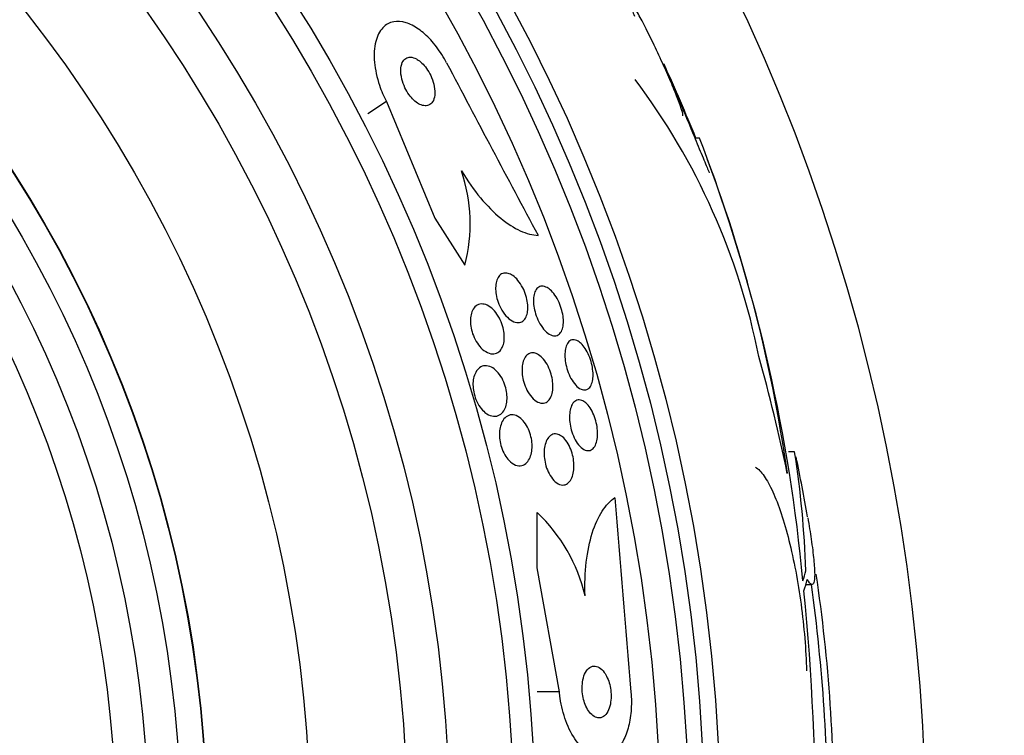
# Model space of a CAD drawing. Units: millimetres. Extents: x 0 to 1700, y 0 to 1165.
# Drawn here: x 450 to 465, y 808 to 819 of the extents above; entities that cross this region are included whole.
import ezdxf
from ezdxf import colors
from ezdxf.entities.mleader import LeaderData, LeaderLine
from ezdxf.math import Vec2, Vec3

# ---------------------------------------------------------------- set-up
doc = ezdxf.new("R2010")
doc.units = ezdxf.units.MM
doc.layers.add('DV1_Défaut', color=7, linetype='Continuous')
doc.layers.add('Défaut', color=7, linetype='Continuous')

# ---------------------------------------------------------------- blocks, each defined once
blk = doc.blocks.new('_DOT')
at = {"color": 0}
blk.add_line((0, 0), (-1, 0), dxfattribs=at)
at = {"color": 0, "const_width": 0.333}
blk.add_lwpolyline([(-0.1665, 0, 1), (0.1665, 0, 1)], format="xyb", close=True, dxfattribs=at)
blk = doc.blocks.new('SE')
at = {"layer": 'DV1_Défaut', "color": 7, "linetype": 'Continuous'}
for p, q in [((455.632, 817.46), (455.341, 817.274)), ((455.632, 817.46), (456.377, 815.659)), ((460.465, 816.895), (460.411, 816.895)), ((456.377, 815.659), (456.842, 814.935)), ((461.935, 812.056), (461.839, 812.056)), ((457.958, 810.266), (457.958, 811.119)), ((458.303, 808.348), (457.958, 810.266)), ((462.109, 810.006), (462.197, 810.006)), ((458.303, 808.348), (457.957, 808.348))]:
    blk.add_line(p, q, dxfattribs=at)
for radius in [26.834, 26.588, 26.346, 25.906, 23.976, 23.645, 22.655, 22, 20.5, 18.906, 18.9, 18.5, 18, 17.5]:
    blk.add_circle((433.956, 806.159), radius, dxfattribs=at)
for centre, radius, start, end in [((433.956, 806.159), 30, 300.2208, 239.7792), ((849.376, 1024.77), 443.885, 207.75489, 208.14364), ((433.956, 806.159), 28.55, 22.0898, 24.5744), ((451.102, 811.497), 10.478, 11.1634, 36.9849), ((438.915, 808.478), 23.136, 8.0618, 21.3364), ((436.56, 807.708), 25.611, 5.2799, 20.265), ((454.399, 815.575), 2.526, 345.3271, 18.8465), ((447.65, 809.796), 14.462, 1.6748, 8.9893), ((433.956, 806.159), 28.6, 9.8521, 11.7332), ((901.747, 846.407), 443.974, 184.52931, 184.9178), ((456.165, 809.233), 2.603, 13.306, 46.4345), ((438.209, 806.54), 24.33, 359.0445, 8.5749), ((424.635, 806.207), 37.626, 353.709, 5.6465), ((433.956, 806.159), 28.5, 0, 7.7578)]:
    blk.add_arc(centre, radius, start, end, dxfattribs=at)
for centre, major_axis, ratio, start_param, end_param in [((433.956, 805.932), (28.465, 0), 0.996657, 0.205541, 0.270959), ((433.956, 810.701), (28.21, 0), 0.263662, -0.085697, -0.064933), ((433.956, 810.564), (28.234, 0), 0.261489, -0.088842, -0.064947)]:
    blk.add_ellipse(centre, major_axis=major_axis, ratio=ratio, start_param=start_param, end_param=end_param, dxfattribs=at)
for points, knots in [([(460.207, 817.243), (460.208, 817.244), (460.209, 817.246), (460.209, 817.248), (460.211, 817.259), (460.206, 817.284), (460.195, 817.321), (460.183, 817.36), (460.165, 817.412), (460.141, 817.474), (460.117, 817.539), (460.086, 817.616), (460.051, 817.699), (460.014, 817.786), (459.972, 817.883), (459.928, 817.981), (459.883, 818.083), (459.834, 818.189), (459.785, 818.291), (459.737, 818.393), (459.688, 818.493), (459.642, 818.583), (459.599, 818.669), (459.557, 818.747), (459.523, 818.81), (459.501, 818.848), (459.482, 818.881), (459.466, 818.908), (459.442, 818.945), (459.425, 818.97), (459.414, 818.98), (459.403, 818.989), (459.398, 818.985), (459.401, 818.966), (459.404, 818.947), (459.413, 818.913), (459.428, 818.868), (459.437, 818.842), (459.448, 818.812), (459.461, 818.779)], [0, 0, 0, 0, 0.017144, 0.017144, 0.017144, 0.097909, 0.097909, 0.097909, 0.181086, 0.181086, 0.181086, 0.269104, 0.269104, 0.269104, 0.362665, 0.362665, 0.362665, 0.460207, 0.460207, 0.460207, 0.558061, 0.558061, 0.558061, 0.652076, 0.652076, 0.652076, 0.708918, 0.708918, 0.708918, 0.79018, 0.79018, 0.79018, 0.871445, 0.871445, 0.871445, 0.952847, 0.952847, 0.952847, 1, 1, 1, 1]), ([(456.561, 818.057), (456.538, 818.101), (456.513, 818.144), (456.487, 818.185), (456.434, 818.268), (456.375, 818.346), (456.314, 818.413), (456.253, 818.479), (456.189, 818.535), (456.127, 818.579), (456.061, 818.626), (455.995, 818.659), (455.934, 818.678), (455.865, 818.699), (455.8, 818.704), (455.743, 818.693), (455.678, 818.681), (455.622, 818.65), (455.576, 818.601), (455.526, 818.549), (455.488, 818.475), (455.466, 818.386), (455.443, 818.295), (455.436, 818.186), (455.447, 818.066), (455.457, 817.956), (455.482, 817.834), (455.524, 817.712), (455.552, 817.628), (455.589, 817.542), (455.632, 817.46)], [0, 0, 0, 0, 0.043945, 0.043945, 0.043945, 0.133071, 0.133071, 0.133071, 0.221399, 0.221399, 0.221399, 0.315689, 0.315689, 0.315689, 0.420778, 0.420778, 0.420778, 0.538886, 0.538886, 0.538886, 0.667579, 0.667579, 0.667579, 0.797974, 0.797974, 0.797974, 0.917657, 0.917657, 0.917657, 1, 1, 1, 1]), ([(456.094, 818.119), (456.062, 818.136), (456.031, 818.145), (456.004, 818.146), (455.977, 818.147), (455.952, 818.141), (455.931, 818.128), (455.908, 818.113), (455.889, 818.091), (455.876, 818.062), (455.862, 818.031), (455.854, 817.992), (455.852, 817.948), (455.851, 817.907), (455.857, 817.858), (455.869, 817.809), (455.88, 817.765), (455.896, 817.719), (455.917, 817.675), (455.935, 817.637), (455.957, 817.6), (455.981, 817.567), (456.003, 817.536), (456.028, 817.508), (456.052, 817.484), (456.077, 817.461), (456.103, 817.441), (456.128, 817.427), (456.156, 817.412), (456.182, 817.402), (456.207, 817.398), (456.234, 817.393), (456.26, 817.396), (456.282, 817.405), (456.307, 817.415), (456.328, 817.433), (456.344, 817.458), (456.36, 817.484), (456.372, 817.519), (456.376, 817.56), (456.381, 817.599), (456.379, 817.646), (456.369, 817.695), (456.361, 817.739), (456.347, 817.786), (456.328, 817.832), (456.311, 817.872), (456.29, 817.912), (456.266, 817.948), (456.245, 817.981), (456.221, 818.011), (456.197, 818.037), (456.172, 818.063), (456.147, 818.085), (456.122, 818.102), (456.112, 818.108), (456.103, 818.114), (456.094, 818.119)], [0, 0, 0, 0, 0.057479, 0.057479, 0.057479, 0.114643, 0.114643, 0.114643, 0.177392, 0.177392, 0.177392, 0.24305, 0.24305, 0.24305, 0.305632, 0.305632, 0.305632, 0.360296, 0.360296, 0.360296, 0.407394, 0.407394, 0.407394, 0.451081, 0.451081, 0.451081, 0.495665, 0.495665, 0.495665, 0.544379, 0.544379, 0.544379, 0.599312, 0.599312, 0.599312, 0.660772, 0.660772, 0.660772, 0.726139, 0.726139, 0.726139, 0.789825, 0.789825, 0.789825, 0.846426, 0.846426, 0.846426, 0.89509, 0.89509, 0.89509, 0.939312, 0.939312, 0.939312, 0.983389, 0.983389, 0.983389, 1, 1, 1, 1]), ([(459.915, 818.043), (459.914, 818.045), (459.915, 818.044), (459.916, 818.04), (459.92, 818.031), (459.93, 818.007), (459.945, 817.971), (459.961, 817.934), (459.982, 817.883), (460.007, 817.824), (460.034, 817.761), (460.065, 817.686), (460.099, 817.605), (460.135, 817.518), (460.175, 817.423), (460.216, 817.325), (460.259, 817.221), (460.305, 817.113), (460.348, 817.008), (460.393, 816.9), (460.438, 816.793), (460.478, 816.697), (460.517, 816.603), (460.553, 816.516), (460.582, 816.445), (460.595, 816.414), (460.607, 816.386), (460.617, 816.361)], [0, 0, 0, 0, 0.049061, 0.049061, 0.049061, 0.160463, 0.160463, 0.160463, 0.273279, 0.273279, 0.273279, 0.392594, 0.392594, 0.392594, 0.521232, 0.521232, 0.521232, 0.658684, 0.658684, 0.658684, 0.800342, 0.800342, 0.800342, 0.938765, 0.938765, 0.938765, 1, 1, 1, 1]), ([(456.789, 816.391), (456.882, 816.237), (456.98, 816.099), (457.186, 815.852), (457.292, 815.747), (457.499, 815.576), (457.602, 815.51), (457.795, 815.423), (457.888, 815.399), (457.973, 815.396)], [0, 0, 0, 0, 0.25, 0.25, 0.5, 0.5, 0.75, 0.75, 1, 1, 1, 1]), ([(457.581, 814.775), (457.608, 814.757), (457.636, 814.731), (457.662, 814.7), (457.689, 814.668), (457.714, 814.63), (457.736, 814.588), (457.756, 814.55), (457.773, 814.508), (457.786, 814.466), (457.797, 814.428), (457.806, 814.388), (457.811, 814.351), (457.815, 814.315), (457.816, 814.279), (457.814, 814.247), (457.811, 814.213), (457.805, 814.183), (457.795, 814.157), (457.785, 814.128), (457.771, 814.104), (457.753, 814.087), (457.734, 814.067), (457.711, 814.055), (457.686, 814.05), (457.658, 814.046), (457.628, 814.05), (457.596, 814.063), (457.564, 814.077), (457.53, 814.1), (457.498, 814.132), (457.469, 814.161), (457.439, 814.199), (457.413, 814.242), (457.391, 814.279), (457.371, 814.322), (457.356, 814.365), (457.342, 814.403), (457.332, 814.443), (457.325, 814.482), (457.319, 814.519), (457.316, 814.555), (457.317, 814.588), (457.317, 814.623), (457.322, 814.655), (457.329, 814.683), (457.338, 814.714), (457.35, 814.74), (457.365, 814.76), (457.382, 814.783), (457.403, 814.799), (457.427, 814.807), (457.452, 814.816), (457.481, 814.817), (457.512, 814.809), (457.534, 814.802), (457.557, 814.791), (457.581, 814.775)], [0, 0, 0, 0, 0.054533, 0.054533, 0.054533, 0.109452, 0.109452, 0.109452, 0.158844, 0.158844, 0.158844, 0.203602, 0.203602, 0.203602, 0.247816, 0.247816, 0.247816, 0.294945, 0.294945, 0.294945, 0.347444, 0.347444, 0.347444, 0.406415, 0.406415, 0.406415, 0.470603, 0.470603, 0.470603, 0.535601, 0.535601, 0.535601, 0.595412, 0.595412, 0.595412, 0.646956, 0.646956, 0.646956, 0.692379, 0.692379, 0.692379, 0.736111, 0.736111, 0.736111, 0.782024, 0.782024, 0.782024, 0.83291, 0.83291, 0.83291, 0.890282, 0.890282, 0.890282, 0.953477, 0.953477, 0.953477, 1, 1, 1, 1]), ([(458.16, 814.555), (458.185, 814.534), (458.21, 814.506), (458.233, 814.473), (458.256, 814.44), (458.278, 814.401), (458.297, 814.359), (458.314, 814.32), (458.329, 814.279), (458.34, 814.237), (458.35, 814.199), (458.358, 814.159), (458.361, 814.123), (458.365, 814.086), (458.365, 814.051), (458.362, 814.019), (458.358, 813.986), (458.351, 813.956), (458.341, 813.932), (458.33, 813.904), (458.315, 813.883), (458.297, 813.869), (458.278, 813.853), (458.255, 813.844), (458.23, 813.844), (458.204, 813.844), (458.175, 813.853), (458.146, 813.871), (458.117, 813.888), (458.086, 813.915), (458.058, 813.95), (458.032, 813.981), (458.006, 814.02), (457.984, 814.063), (457.964, 814.101), (457.947, 814.143), (457.934, 814.185), (457.922, 814.224), (457.913, 814.264), (457.907, 814.302), (457.902, 814.34), (457.9, 814.376), (457.901, 814.409), (457.903, 814.443), (457.908, 814.475), (457.916, 814.502), (457.925, 814.531), (457.938, 814.555), (457.954, 814.573), (457.971, 814.593), (457.992, 814.605), (458.015, 814.61), (458.039, 814.615), (458.067, 814.611), (458.095, 814.598), (458.116, 814.589), (458.138, 814.574), (458.16, 814.555)], [0, 0, 0, 0, 0.052476, 0.052476, 0.052476, 0.10525, 0.10525, 0.10525, 0.153906, 0.153906, 0.153906, 0.199434, 0.199434, 0.199434, 0.24529, 0.24529, 0.24529, 0.294344, 0.294344, 0.294344, 0.34849, 0.34849, 0.34849, 0.40814, 0.40814, 0.40814, 0.471397, 0.471397, 0.471397, 0.53392, 0.53392, 0.53392, 0.591049, 0.591049, 0.591049, 0.641337, 0.641337, 0.641337, 0.687225, 0.687225, 0.687225, 0.732476, 0.732476, 0.732476, 0.780305, 0.780305, 0.780305, 0.832943, 0.832943, 0.832943, 0.891246, 0.891246, 0.891246, 0.953889, 0.953889, 0.953889, 1, 1, 1, 1]), ([(457.213, 814.303), (457.242, 814.286), (457.271, 814.261), (457.298, 814.231), (457.326, 814.2), (457.352, 814.162), (457.375, 814.12), (457.395, 814.083), (457.412, 814.041), (457.425, 813.999), (457.436, 813.961), (457.444, 813.923), (457.448, 813.886), (457.452, 813.849), (457.453, 813.814), (457.45, 813.782), (457.447, 813.747), (457.44, 813.716), (457.43, 813.689), (457.418, 813.658), (457.403, 813.633), (457.385, 813.614), (457.364, 813.592), (457.339, 813.577), (457.312, 813.57), (457.283, 813.563), (457.25, 813.565), (457.216, 813.576), (457.182, 813.588), (457.145, 813.61), (457.111, 813.641), (457.084, 813.665), (457.058, 813.695), (457.035, 813.73), (457.011, 813.765), (456.99, 813.806), (456.973, 813.848), (456.958, 813.886), (456.946, 813.926), (456.938, 813.965), (456.931, 814.002), (456.927, 814.039), (456.927, 814.073), (456.927, 814.108), (456.93, 814.142), (456.937, 814.171), (456.945, 814.204), (456.956, 814.233), (456.971, 814.256), (456.987, 814.283), (457.008, 814.304), (457.031, 814.317), (457.057, 814.332), (457.086, 814.339), (457.118, 814.336), (457.148, 814.334), (457.181, 814.323), (457.213, 814.303)], [0, 0, 0, 0, 0.054641, 0.054641, 0.054641, 0.109736, 0.109736, 0.109736, 0.158398, 0.158398, 0.158398, 0.20186, 0.20186, 0.20186, 0.244815, 0.244815, 0.244815, 0.291063, 0.291063, 0.291063, 0.343326, 0.343326, 0.343326, 0.402963, 0.402963, 0.402963, 0.468744, 0.468744, 0.468744, 0.535648, 0.535648, 0.535648, 0.586289, 0.586289, 0.586289, 0.637322, 0.637322, 0.637322, 0.682369, 0.682369, 0.682369, 0.724734, 0.724734, 0.724734, 0.768862, 0.768862, 0.768862, 0.818047, 0.818047, 0.818047, 0.874383, 0.874383, 0.874383, 0.937889, 0.937889, 0.937889, 1, 1, 1, 1]), ([(458.652, 813.711), (458.674, 813.687), (458.696, 813.657), (458.717, 813.623), (458.737, 813.589), (458.755, 813.55), (458.771, 813.509), (458.785, 813.47), (458.797, 813.428), (458.806, 813.388), (458.814, 813.349), (458.819, 813.31), (458.821, 813.273), (458.823, 813.236), (458.821, 813.201), (458.817, 813.17), (458.812, 813.136), (458.803, 813.107), (458.791, 813.083), (458.779, 813.057), (458.763, 813.038), (458.744, 813.025), (458.724, 813.012), (458.7, 813.007), (458.676, 813.01), (458.65, 813.013), (458.622, 813.026), (458.594, 813.048), (458.567, 813.069), (458.54, 813.098), (458.514, 813.135), (458.491, 813.168), (458.47, 813.207), (458.451, 813.25), (458.435, 813.288), (458.421, 813.33), (458.41, 813.371), (458.4, 813.41), (458.393, 813.45), (458.39, 813.488), (458.386, 813.526), (458.386, 813.562), (458.389, 813.595), (458.392, 813.63), (458.399, 813.661), (458.408, 813.687), (458.419, 813.716), (458.433, 813.739), (458.45, 813.755), (458.468, 813.773), (458.49, 813.783), (458.513, 813.784), (458.537, 813.786), (458.564, 813.778), (458.592, 813.761), (458.612, 813.749), (458.632, 813.732), (458.652, 813.711)], [0, 0, 0, 0, 0.050353, 0.050353, 0.050353, 0.100935, 0.100935, 0.100935, 0.148491, 0.148491, 0.148491, 0.194342, 0.194342, 0.194342, 0.241571, 0.241571, 0.241571, 0.292575, 0.292575, 0.292575, 0.34867, 0.34867, 0.34867, 0.409468, 0.409468, 0.409468, 0.472264, 0.472264, 0.472264, 0.532627, 0.532627, 0.532627, 0.587098, 0.587098, 0.587098, 0.635782, 0.635782, 0.635782, 0.681621, 0.681621, 0.681621, 0.728033, 0.728033, 0.728033, 0.777734, 0.777734, 0.777734, 0.832401, 0.832401, 0.832401, 0.89213, 0.89213, 0.89213, 0.954748, 0.954748, 0.954748, 1, 1, 1, 1]), ([(457.98, 813.552), (458.006, 813.536), (458.032, 813.512), (458.057, 813.483), (458.082, 813.453), (458.106, 813.416), (458.127, 813.375), (458.146, 813.338), (458.162, 813.297), (458.174, 813.255), (458.186, 813.217), (458.194, 813.177), (458.198, 813.139), (458.203, 813.101), (458.204, 813.064), (458.202, 813.031), (458.199, 812.995), (458.193, 812.962), (458.184, 812.934), (458.174, 812.902), (458.16, 812.876), (458.143, 812.855), (458.125, 812.833), (458.102, 812.817), (458.078, 812.81), (458.052, 812.802), (458.022, 812.803), (457.992, 812.814), (457.961, 812.824), (457.929, 812.845), (457.898, 812.874), (457.87, 812.902), (457.842, 812.938), (457.817, 812.979), (457.796, 813.015), (457.777, 813.057), (457.763, 813.1), (457.749, 813.138), (457.739, 813.178), (457.733, 813.217), (457.727, 813.255), (457.724, 813.293), (457.725, 813.327), (457.725, 813.364), (457.73, 813.398), (457.737, 813.428), (457.745, 813.461), (457.757, 813.49), (457.772, 813.513), (457.788, 813.538), (457.808, 813.557), (457.831, 813.569), (457.856, 813.581), (457.884, 813.585), (457.913, 813.58), (457.934, 813.576), (457.957, 813.566), (457.98, 813.552)], [0, 0, 0, 0, 0.053849, 0.053849, 0.053849, 0.10807, 0.10807, 0.10807, 0.157023, 0.157023, 0.157023, 0.201689, 0.201689, 0.201689, 0.246095, 0.246095, 0.246095, 0.293602, 0.293602, 0.293602, 0.346569, 0.346569, 0.346569, 0.405949, 0.405949, 0.405949, 0.470275, 0.470275, 0.470275, 0.534971, 0.534971, 0.534971, 0.594161, 0.594161, 0.594161, 0.645171, 0.645171, 0.645171, 0.690407, 0.690407, 0.690407, 0.73427, 0.73427, 0.73427, 0.780529, 0.780529, 0.780529, 0.831876, 0.831876, 0.831876, 0.889689, 0.889689, 0.889689, 0.953101, 0.953101, 0.953101, 1, 1, 1, 1]), ([(457.252, 813.361), (457.281, 813.346), (457.31, 813.325), (457.338, 813.296), (457.366, 813.267), (457.393, 813.231), (457.416, 813.189), (457.436, 813.153), (457.453, 813.112), (457.466, 813.07), (457.478, 813.032), (457.486, 812.993), (457.49, 812.956), (457.494, 812.919), (457.495, 812.883), (457.492, 812.849), (457.489, 812.813), (457.483, 812.78), (457.473, 812.751), (457.462, 812.719), (457.447, 812.69), (457.429, 812.668), (457.408, 812.643), (457.384, 812.624), (457.357, 812.614), (457.327, 812.602), (457.294, 812.6), (457.26, 812.608), (457.225, 812.615), (457.189, 812.634), (457.153, 812.663), (457.127, 812.684), (457.101, 812.713), (457.077, 812.746), (457.053, 812.779), (457.031, 812.819), (457.014, 812.861), (456.999, 812.898), (456.986, 812.938), (456.979, 812.978), (456.971, 813.015), (456.967, 813.052), (456.967, 813.087), (456.967, 813.124), (456.97, 813.158), (456.976, 813.189), (456.984, 813.224), (456.995, 813.255), (457.009, 813.281), (457.025, 813.311), (457.045, 813.335), (457.068, 813.352), (457.094, 813.371), (457.123, 813.382), (457.154, 813.383), (457.185, 813.385), (457.219, 813.377), (457.252, 813.361)], [0, 0, 0, 0, 0.055049, 0.055049, 0.055049, 0.11059, 0.11059, 0.11059, 0.159146, 0.159146, 0.159146, 0.20209, 0.20209, 0.20209, 0.244423, 0.244423, 0.244423, 0.290128, 0.290128, 0.290128, 0.342076, 0.342076, 0.342076, 0.401805, 0.401805, 0.401805, 0.468209, 0.468209, 0.468209, 0.536102, 0.536102, 0.536102, 0.58674, 0.58674, 0.58674, 0.6378, 0.6378, 0.6378, 0.682496, 0.682496, 0.682496, 0.724237, 0.724237, 0.724237, 0.767713, 0.767713, 0.767713, 0.816388, 0.816388, 0.816388, 0.872539, 0.872539, 0.872539, 0.936379, 0.936379, 0.936379, 1, 1, 1, 1]), ([(458.711, 812.809), (458.733, 812.79), (458.756, 812.763), (458.777, 812.732), (458.798, 812.701), (458.817, 812.663), (458.834, 812.623), (458.849, 812.585), (458.862, 812.544), (458.872, 812.503), (458.881, 812.464), (458.887, 812.424), (458.89, 812.386), (458.893, 812.347), (458.892, 812.31), (458.889, 812.277), (458.885, 812.24), (458.877, 812.208), (458.867, 812.18), (458.856, 812.15), (458.841, 812.125), (458.824, 812.107), (458.805, 812.088), (458.783, 812.076), (458.759, 812.073), (458.734, 812.07), (458.706, 812.076), (458.678, 812.092), (458.651, 812.107), (458.623, 812.131), (458.596, 812.164), (458.573, 812.194), (458.55, 812.231), (458.53, 812.272), (458.513, 812.309), (458.497, 812.35), (458.486, 812.392), (458.475, 812.431), (458.467, 812.471), (458.463, 812.51), (458.458, 812.549), (458.457, 812.587), (458.459, 812.622), (458.461, 812.659), (458.466, 812.693), (458.475, 812.723), (458.484, 812.755), (458.497, 812.783), (458.512, 812.804), (458.529, 812.827), (458.55, 812.843), (458.572, 812.851), (458.596, 812.859), (458.622, 812.858), (458.649, 812.848), (458.669, 812.84), (458.69, 812.827), (458.711, 812.809)], [0, 0, 0, 0, 0.051043, 0.051043, 0.051043, 0.102353, 0.102353, 0.102353, 0.15008, 0.15008, 0.15008, 0.195461, 0.195461, 0.195461, 0.24184, 0.24184, 0.24184, 0.291884, 0.291884, 0.291884, 0.347219, 0.347219, 0.347219, 0.407831, 0.407831, 0.407831, 0.471274, 0.471274, 0.471274, 0.532914, 0.532914, 0.532914, 0.588548, 0.588548, 0.588548, 0.637654, 0.637654, 0.637654, 0.683165, 0.683165, 0.683165, 0.728786, 0.728786, 0.728786, 0.777522, 0.777522, 0.777522, 0.831349, 0.831349, 0.831349, 0.890728, 0.890728, 0.890728, 0.953787, 0.953787, 0.953787, 1, 1, 1, 1]), ([(457.685, 812.586), (457.711, 812.567), (457.736, 812.543), (457.76, 812.512), (457.783, 812.482), (457.806, 812.445), (457.824, 812.404), (457.84, 812.368), (457.854, 812.327), (457.863, 812.287), (457.872, 812.249), (457.878, 812.21), (457.88, 812.174), (457.882, 812.136), (457.88, 812.1), (457.875, 812.067), (457.87, 812.03), (457.861, 811.997), (457.85, 811.968), (457.836, 811.936), (457.819, 811.909), (457.799, 811.889), (457.776, 811.865), (457.75, 811.85), (457.721, 811.843), (457.691, 811.836), (457.657, 811.838), (457.624, 811.851), (457.591, 811.864), (457.556, 811.888), (457.524, 811.921), (457.501, 811.945), (457.478, 811.975), (457.459, 812.01), (457.439, 812.044), (457.421, 812.083), (457.408, 812.125), (457.396, 812.162), (457.387, 812.201), (457.382, 812.239), (457.376, 812.277), (457.375, 812.314), (457.377, 812.349), (457.378, 812.386), (457.384, 812.421), (457.392, 812.452), (457.402, 812.487), (457.416, 812.517), (457.432, 812.542), (457.45, 812.571), (457.473, 812.593), (457.498, 812.607), (457.525, 812.622), (457.556, 812.629), (457.588, 812.625), (457.619, 812.622), (457.653, 812.609), (457.685, 812.586)], [0, 0, 0, 0, 0.050814, 0.050814, 0.050814, 0.102012, 0.102012, 0.102012, 0.148092, 0.148092, 0.148092, 0.190707, 0.190707, 0.190707, 0.234289, 0.234289, 0.234289, 0.282279, 0.282279, 0.282279, 0.337047, 0.337047, 0.337047, 0.399261, 0.399261, 0.399261, 0.466433, 0.466433, 0.466433, 0.532253, 0.532253, 0.532253, 0.579933, 0.579933, 0.579933, 0.627915, 0.627915, 0.627915, 0.67128, 0.67128, 0.67128, 0.713641, 0.713641, 0.713641, 0.75907, 0.75907, 0.75907, 0.810512, 0.810512, 0.810512, 0.869533, 0.869533, 0.869533, 0.935102, 0.935102, 0.935102, 1, 1, 1, 1]), ([(458.333, 812.298), (458.357, 812.282), (458.381, 812.258), (458.403, 812.229), (458.426, 812.199), (458.447, 812.163), (458.465, 812.123), (458.482, 812.087), (458.496, 812.046), (458.506, 812.005), (458.516, 811.967), (458.522, 811.927), (458.525, 811.889), (458.528, 811.851), (458.528, 811.813), (458.525, 811.779), (458.521, 811.741), (458.514, 811.707), (458.504, 811.677), (458.492, 811.644), (458.477, 811.616), (458.46, 811.595), (458.44, 811.571), (458.417, 811.555), (458.392, 811.547), (458.365, 811.539), (458.335, 811.54), (458.305, 811.551), (458.276, 811.562), (458.245, 811.583), (458.216, 811.614), (458.19, 811.641), (458.165, 811.677), (458.143, 811.718), (458.124, 811.753), (458.108, 811.794), (458.095, 811.836), (458.084, 811.874), (458.076, 811.914), (458.071, 811.953), (458.067, 811.991), (458.065, 812.029), (458.067, 812.065), (458.069, 812.103), (458.074, 812.138), (458.083, 812.169), (458.092, 812.204), (458.105, 812.234), (458.121, 812.258), (458.138, 812.285), (458.16, 812.305), (458.183, 812.317), (458.208, 812.33), (458.236, 812.334), (458.266, 812.328), (458.287, 812.324), (458.31, 812.314), (458.333, 812.298)], [0, 0, 0, 0, 0.051634, 0.051634, 0.051634, 0.103605, 0.103605, 0.103605, 0.151004, 0.151004, 0.151004, 0.195149, 0.195149, 0.195149, 0.239968, 0.239968, 0.239968, 0.288601, 0.288601, 0.288601, 0.343143, 0.343143, 0.343143, 0.404073, 0.404073, 0.404073, 0.469153, 0.469153, 0.469153, 0.53312, 0.53312, 0.53312, 0.590368, 0.590368, 0.590368, 0.639529, 0.639529, 0.639529, 0.683927, 0.683927, 0.683927, 0.727988, 0.727988, 0.727988, 0.77524, 0.77524, 0.77524, 0.828121, 0.828121, 0.828121, 0.887573, 0.887573, 0.887573, 0.951995, 0.951995, 0.951995, 1, 1, 1, 1]), ([(461.332, 811.819), (461.375, 811.79), (461.419, 811.744), (461.508, 811.616), (461.553, 811.534), (461.642, 811.34), (461.685, 811.228), (461.769, 810.974), (461.81, 810.835), (461.884, 810.537), (461.92, 810.376), (461.983, 810.045), (462.01, 809.875), (462.057, 809.527), (462.076, 809.35), (462.105, 809.006), (462.114, 808.836), (462.118, 808.672)], [0, 0, 0, 0, 0.125, 0.125, 0.25, 0.25, 0.375, 0.375, 0.5, 0.5, 0.625, 0.625, 0.75, 0.75, 0.875, 0.875, 1, 1, 1, 1]), ([(458.698, 809.832), (458.691, 810.016), (458.698, 810.189), (458.737, 810.518), (458.768, 810.668), (458.851, 810.932), (458.903, 811.045), (459.021, 811.228), (459.088, 811.298), (459.159, 811.347)], [0, 0, 0, 0, 0.25, 0.25, 0.5, 0.5, 0.75, 0.75, 1, 1, 1, 1]), ([(462.137, 811.037), (462.158, 810.918), (462.176, 810.808), (462.208, 810.588), (462.221, 810.481), (462.239, 810.3), (462.244, 810.224), (462.245, 810.106), (462.24, 810.062), (462.223, 810.01), (462.211, 810.001), (462.177, 810.017), (462.155, 810.043), (462.13, 810.085)], [0, 0, 0, 0, 0.146227, 0.146227, 0.316982, 0.316982, 0.487736, 0.487736, 0.658491, 0.658491, 0.829245, 0.829245, 1, 1, 1, 1]), ([(458.995, 808.65), (458.971, 808.683), (458.945, 808.708), (458.918, 808.725), (458.891, 808.741), (458.862, 808.749), (458.835, 808.747), (458.807, 808.745), (458.779, 808.734), (458.754, 808.712), (458.731, 808.691), (458.709, 808.66), (458.692, 808.621), (458.677, 808.587), (458.666, 808.546), (458.66, 808.501), (458.654, 808.462), (458.652, 808.419), (458.654, 808.377), (458.656, 808.338), (458.661, 808.298), (458.669, 808.261), (458.677, 808.223), (458.688, 808.186), (458.701, 808.153), (458.716, 808.117), (458.733, 808.084), (458.751, 808.057), (458.772, 808.026), (458.795, 808.002), (458.818, 807.984), (458.844, 807.963), (458.871, 807.951), (458.898, 807.948), (458.926, 807.945), (458.955, 807.951), (458.981, 807.968), (459.006, 807.984), (459.03, 808.01), (459.049, 808.045), (459.066, 808.077), (459.08, 808.116), (459.089, 808.161), (459.096, 808.199), (459.1, 808.242), (459.1, 808.285), (459.1, 808.324), (459.097, 808.365), (459.09, 808.404), (459.084, 808.442), (459.075, 808.48), (459.063, 808.515), (459.05, 808.552), (459.035, 808.585), (459.018, 808.614), (459.011, 808.627), (459.003, 808.639), (458.995, 808.65)], [0, 0, 0, 0, 0.062931, 0.062931, 0.062931, 0.125687, 0.125687, 0.125687, 0.19135, 0.19135, 0.19135, 0.25412, 0.25412, 0.25412, 0.309045, 0.309045, 0.309045, 0.356319, 0.356319, 0.356319, 0.400049, 0.400049, 0.400049, 0.444566, 0.444566, 0.444566, 0.493135, 0.493135, 0.493135, 0.547885, 0.547885, 0.547885, 0.60919, 0.60919, 0.60919, 0.674526, 0.674526, 0.674526, 0.738362, 0.738362, 0.738362, 0.795217, 0.795217, 0.795217, 0.844083, 0.844083, 0.844083, 0.888379, 0.888379, 0.888379, 0.932416, 0.932416, 0.932416, 0.979623, 0.979623, 0.979623, 1, 1, 1, 1]), ([(459.407, 808.347), (459.416, 808.248), (459.416, 808.147), (459.408, 808.052), (459.401, 807.958), (459.385, 807.867), (459.362, 807.787), (459.339, 807.704), (459.309, 807.631), (459.274, 807.571), (459.236, 807.505), (459.191, 807.453), (459.143, 807.416), (459.089, 807.375), (459.03, 807.352), (458.97, 807.348), (458.903, 807.343), (458.834, 807.361), (458.767, 807.4), (458.696, 807.442), (458.625, 807.508), (458.562, 807.594), (458.501, 807.678), (458.445, 807.784), (458.401, 807.904), (458.362, 808.01), (458.331, 808.13), (458.314, 808.252), (458.309, 808.284), (458.305, 808.316), (458.303, 808.348)], [0, 0, 0, 0, 0.088588, 0.088588, 0.088588, 0.177331, 0.177331, 0.177331, 0.267956, 0.267956, 0.267956, 0.36727, 0.36727, 0.36727, 0.478934, 0.478934, 0.478934, 0.603136, 0.603136, 0.603136, 0.734241, 0.734241, 0.734241, 0.860728, 0.860728, 0.860728, 0.971857, 0.971857, 0.971857, 1, 1, 1, 1])]:
    blk.add_open_spline(points, degree=3, knots=knots, dxfattribs=at)

msp = doc.modelspace()

# ---------------------------------------------------------------- block references
at = {"layer": 'Défaut'}
msp.add_blockref('SE', (0, 0), dxfattribs=at)

# ---------------------------------------------------------------- leaders
at = {"layer": 'Défaut', "color": 7, "linetype": 'Continuous'}
ml = msp.add_multileader_mtext('Standard', dxfattribs=at)
ml.set_content('{\\pxsm0.9;\\fSolid Edge ISO|b1||i0||c0|p34;\\W1.;06/02/2018\\P}', color=256)
ml.set_leader_properties()
ml.set_arrow_properties(name='DOT')
ml.build(insert=Vec2(0, 0))
ml.multileader.update_dxf_attribs({"leader_type": 0, "dogleg_length": 0, "arrow_head_size": 12})
ctx = ml.context
ctx.base_point, ctx.char_height, ctx.arrow_head_size, ctx.landing_gap_size = Vec3(1204.767, 1157.854), 12, 12, 4.2
notes = []
notes.append((ctx, [(0, (0, 0, 0), (0, 0), (1, 0), 1, [])]))
ctx.mtext.insert = Vec3(1206.767, 1163.975)
ml = msp.add_multileader_mtext('Standard', dxfattribs=at)
ml.set_content('{\\pxsm0.9;\\fArial|b1||i0||c0|p34;\\W1.;526\\P}', color=256)
ml.set_leader_properties()
ml.set_arrow_properties(name='DOT')
ml.build(insert=Vec2(0, 0))
ml.multileader.update_dxf_attribs({"leader_type": 0, "dogleg_length": 0, "arrow_head_size": 12})
ctx = ml.context
ctx.base_point, ctx.char_height, ctx.arrow_head_size, ctx.landing_gap_size = Vec3(485.641, 1157.687), 12, 12, 4.2
notes.append((ctx, [(0, (0, 0, 0), (0, 0), (1, 0), 1, [])]))
ctx.mtext.insert = Vec3(487.641, 1163.789)
for ctx, leaders in notes:
    for number, flags, end, landing, length, lines in leaders:
        leader = LeaderData()
        leader.index, (leader.has_last_leader_line, leader.has_dogleg_vector, leader.attachment_direction) = number, flags
        leader.last_leader_point, leader.dogleg_vector, leader.dogleg_length = Vec3(end), Vec3(landing), length
        for number, points, colour, breaks in lines:
            line = LeaderLine()
            line.index, line.vertices, line.color, line.breaks = number, Vec3.list(points), colors.encode_raw_color(colour), breaks
            leader.lines.append(line)
        ctx.leaders.append(leader)

doc.saveas('drawing.dxf')
